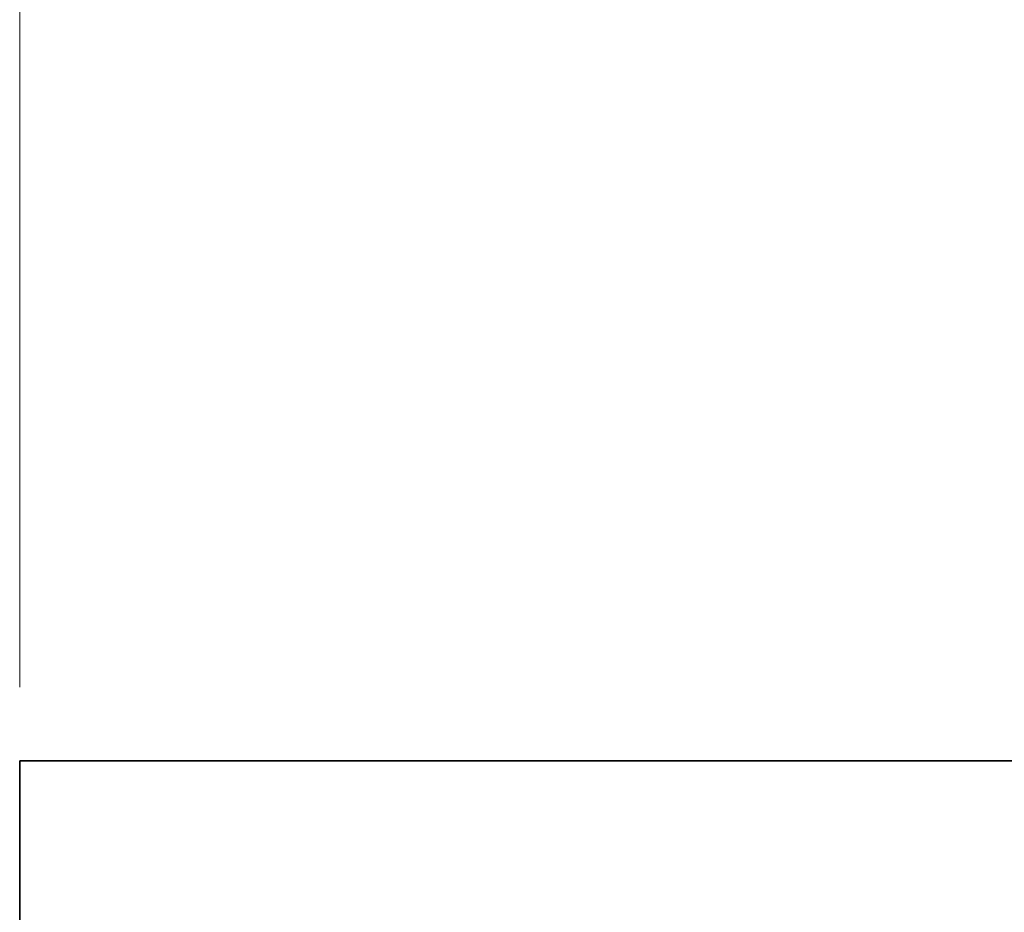
# Model space of a CAD drawing. Units: inches. Extents: x -0.2 to 22, y 0.4 to 16.6.
# Drawn here: x 1.5 to 2.1, y 13.1 to 13.7 of the extents above; entities that cross this region are included whole.
import ezdxf

# ---------------------------------------------------------------- set-up
doc = ezdxf.new("R2010")
doc.units = ezdxf.units.IN
doc.header["$MEASUREMENT"] = 0
doc.layers.add('Dimensions(AVP)', color=7, linetype='Continuous', lineweight=18)
doc.layers.add('Visible Edges(AVP)', color=7, linetype='Continuous', lineweight=35)
doc.styles.add('DEFAULT-AVP_Large', font='ARIAL.TTF')
doc.dimstyles.new('AVP Standard-AVP', dxfattribs={"dimtxt": 0.15, "dimasz": 0.1, "dimexe": 0.05, "dimexo": 0.05, "dimgap": 0.04, "dimtad": 0, "dimtoh": 1, "dimdec": 3, "dimrnd": 1e-08, "dimzin": 0, "dimdsep": 46, "dimtxsty": 'DEFAULT-AVP_Large', "dimblk": 'Filled-1', "dimcen": 0.09, "dimdle": 0.12, "dimclrd": 7, "dimclre": 7, "dimclrt": 7, "dimadec": 0, "dimazin": 0, "dimtfac": 1, "dimtdec": 3, "dimtofl": 0, "dimtmove": 0, "dimatfit": 3, "dimfxl": 0, "dimtolj": 1, "dimtzin": 0, "dimlwd": 15, "dimlwe": 15, "dimarcsym": 0})

# ---------------------------------------------------------------- blocks, each defined once
blk = doc.blocks.new('Filled-1')
at = {"color": 0}
for p, q in [((0, 0), (-1, 0.3125)), ((-1, 0.3125), (-1, -0.3125)), ((-1, 0), (0, 0)), ((-1, -0.3125), (0, 0))]:
    blk.add_line(p, q, dxfattribs=at)
at = {"color": 0, "flags": 128}
blk.add_lwpolyline([(-1, -0.3125), (0, 0), (-1, 0.3125), (-1, -0.3125)], dxfattribs=at)
at = {"color": 0}
blk.add_solid([(-1, -0.3125), (0, 0), (-1, 0.3125), (-1, -0.3125)], dxfattribs=at)
blk = doc.blocks.new('*D12')
at = {"layer": 'Defpoints', "color": 0, "linetype": 'Continuous'}
for p in [(20.47703, 14.51983), (1.47703, 13.19983), (20.47703, 13.19983)]:
    blk.add_point(p, dxfattribs=at)
at = {"layer": 'Dimensions(AVP)', "color": 7, "linetype": 'Continuous', "lineweight": 15}
for p, q in [((1.47703, 13.24983), (1.47703, 14.56983)), ((20.47703, 13.24983), (20.47703, 14.56983)), ((1.57703, 14.51983), (9.91266, 14.51983)), ((20.37703, 14.51983), (12.0414, 14.51983))]:
    blk.add_line(p, q, dxfattribs=at)
at = {"layer": 'Dimensions(AVP)', "color": 7, "linetype": 'Continuous', "lineweight": 15, "xscale": 0.1000000014901161, "yscale": 0.1000000014901161, "zscale": 0.1000000014901161, "rotation": 180}
blk.add_blockref('Filled-1', (1.47703, 14.51983), dxfattribs=at)
at = {"layer": 'Dimensions(AVP)', "color": 7, "linetype": 'Continuous', "lineweight": 15, "xscale": 0.1000000014901161, "yscale": 0.1000000014901161, "zscale": 0.1000000014901161}
blk.add_blockref('Filled-1', (20.47703, 14.51983), dxfattribs=at)
at = {"layer": 'Dimensions(AVP)', "color": 7, "linetype": 'Continuous', "lineweight": 18, "insert": (9.95266, 14.61596), "char_height": 0.15, "attachment_point": 1, "style": 'DEFAULT-AVP_Large'}
blk.add_mtext('\\A1;19.000 in [482.60 mm]', dxfattribs=at)

msp = doc.modelspace()

# ---------------------------------------------------------------- linework, layer by layer
at = {"layer": 'Visible Edges(AVP)'}
for p, q in [((1.47703, 11.45983), (1.47703, 13.19983)), ((1.47703, 13.19983), (20.47703, 13.19983))]:
    msp.add_line(p, q, dxfattribs=at)

# ---------------------------------------------------------------- dimensions: what is measured, and where the dimension line sits
at = {"layer": 'Dimensions(AVP)', "color": 7, "linetype": 'Continuous', "lineweight": 18}
dim = msp.add_linear_dim(base=(20.47703, 14.51983), p1=(1.47703, 13.19983), p2=(20.47703, 13.19983), angle=180, text='<> in [482.60 mm]', dimstyle='AVP Standard-AVP', override={"dimtoh": 0, "dimdec": 3, "dimpost": '', "dimtp": 0, "dimtm": 0, "dimtdec": 3, "dimatfit": 1}, dxfattribs=at)
dim.commit()
dim.dimension.update_dxf_attribs({"geometry": '*D12', "text_midpoint": (10.97703, 14.51983), "dimtype": 160})

doc.saveas('drawing.dxf')
